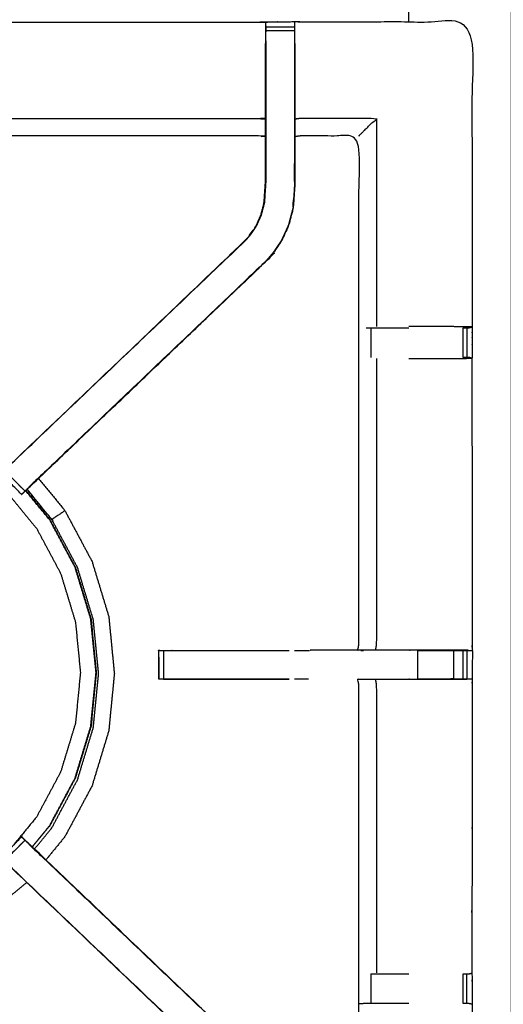
# Model space of a CAD drawing. Units: millimetres. Extents: x -6 to 219, y 0 to 198.
# Drawn here: x 20 to 31, y 143 to 165 of the extents above; entities that cross this region are included whole.
import ezdxf

# ---------------------------------------------------------------- set-up
doc = ezdxf.new("R2010")
doc.units = ezdxf.units.MM
doc.header["$MEASUREMENT"] = 0
doc.layers.add('PROIEZIONI 2D$Visible$Curves', color=7, linetype='Continuous', true_color=0x000000)
doc.layers.add('PROIEZIONI 2D$Visible$SceneSilhouetteCurves', color=7, linetype='Continuous', lineweight=50, true_color=0x000000)

msp = doc.modelspace()

# ---------------------------------------------------------------- linework, layer by layer
at = {"layer": 'PROIEZIONI 2D$Visible$Curves', "color": 18, "true_color": 0x000000}
msp.add_open_spline([(11.644, 134.864), (5.922, 134.864), (0.2, 134.864), (0.156, 134.871), (0.112, 134.877), (0.081, 134.896), (0.05, 134.914), (0.031, 134.946), (0.013, 134.977), (0.006, 135.021), (0, 135.064), (0, 164.826), (0, 194.587), (0.006, 194.631), (0.013, 194.675), (0.031, 194.706), (0.05, 194.737), (0.081, 194.756), (0.112, 194.775), (0.156, 194.781), (0.2, 194.787), (14.556, 194.787), (28.913, 194.787), (30.915, 194.787), (32.918, 194.787), (45.725, 194.787), (58.531, 194.787), (60.275, 194.787), (62.018, 194.787), (74.824, 194.787), (87.631, 194.787), (89.381, 194.787), (91.131, 194.787)], degree=2, knots=[34.601428, 34.601428, 34.601428, 35, 35, 36, 36, 37, 37, 38, 38, 39, 39, 40, 40, 41, 41, 42, 42, 43, 43, 44, 44, 45, 45, 46, 46, 47, 47, 48, 48, 49, 49, 50, 50, 50], dxfattribs=at)
at = {"layer": 'PROIEZIONI 2D$Visible$Curves', "color": 18, "lineweight": -3, "true_color": 0x000000}
for points, knots in [([(31.353, 136.66), (31.253, 136.66), (31.153, 136.66), (31.153, 136.71), (31.153, 136.76), (31.153, 136.81), (31.153, 136.86), (31.153, 137.005), (31.153, 137.15), (31.153, 138.259), (31.153, 139.368), (31.153, 140.414), (31.153, 141.46), (31.153, 142.147), (31.153, 142.835), (31.153, 143.354), (31.153, 143.873), (31.153, 143.916), (31.153, 143.959), (31.153, 167.263), (31.153, 190.567), (31.153, 190.667), (31.153, 190.767), (31.153, 191.553), (31.153, 192.338), (31.153, 192.449), (31.153, 192.559), (31.253, 192.559), (31.353, 192.559), (45.735, 192.559), (60.116, 192.559), (60.216, 192.559), (60.316, 192.559), (60.316, 192.449), (60.316, 192.338), (60.316, 191.553), (60.316, 190.767)], [101, 101, 101, 102, 102, 103, 103, 104, 104, 105, 105, 106, 106, 107, 107, 108, 108, 109, 109, 110, 110, 111, 111, 112, 112, 113, 113, 114, 114, 115, 115, 116, 116, 117, 117, 118, 118, 119, 119, 119]), ([(89.417, 136.402), (88.524, 136.402), (87.631, 136.402), (74.824, 136.402), (62.018, 136.402), (60.275, 136.402), (58.531, 136.402), (45.725, 136.402), (32.918, 136.402), (30.915, 136.402), (28.913, 136.402), (15.22, 136.396), (1.527, 136.391), (1.527, 164.826), (1.527, 193.261), (15.22, 193.255), (28.913, 193.25), (30.915, 193.25), (32.918, 193.25), (45.725, 193.25), (58.531, 193.25), (60.275, 193.25), (62.018, 193.25), (74.824, 193.25), (87.631, 193.25), (89.381, 193.25), (91.131, 193.25), (104.824, 193.255), (118.517, 193.261), (118.517, 193.18), (118.517, 193.1)], [-4.510507, -4.510507, -4.510507, -4, -4, -3, -3, -2, -2, -1, -1, 0, 0, 1, 1, 2, 2, 3, 3, 4, 4, 5, 5, 6, 6, 7, 7, 8, 8, 9, 9, 9.002819, 9.002819, 9.002819]), ([(91.131, 193.287), (89.381, 193.287), (87.631, 193.287), (74.824, 193.287), (62.018, 193.287), (60.275, 193.287), (58.531, 193.287), (45.725, 193.287), (32.918, 193.287), (30.915, 193.287), (28.913, 193.287), (15.206, 193.287), (1.5, 193.287), (1.5, 164.826), (1.5, 136.364), (15.206, 136.364), (28.913, 136.364), (30.915, 136.364), (32.918, 136.364), (45.725, 136.364), (58.531, 136.364), (60.275, 136.364), (62.018, 136.364), (74.824, 136.364), (87.631, 136.364), (88.524, 136.364), (89.417, 136.364)], [-7, -7, -7, -6, -6, -5, -5, -4, -4, -3, -3, -2, -2, -1, -1, 0, 0, 1, 1, 2, 2, 3, 3, 4, 4, 5, 5, 5.510511, 5.510511, 5.510511]), ([(28.913, 136.314), (15.189, 136.322), (1.465, 136.329), (1.465, 164.826), (1.465, 193.322), (15.189, 193.33), (28.913, 193.337), (30.915, 193.337), (32.918, 193.337), (45.725, 193.337), (58.531, 193.337), (60.275, 193.337), (62.018, 193.337), (74.824, 193.337), (87.631, 193.337), (89.381, 193.337), (91.131, 193.337), (104.855, 193.33), (118.579, 193.322), (118.579, 164.826), (118.579, 136.329), (104.855, 136.322), (91.131, 136.314), (89.381, 136.314), (87.631, 136.314), (74.824, 136.314), (62.018, 136.314), (60.275, 136.314), (58.531, 136.314), (45.725, 136.314), (32.918, 136.314), (30.915, 136.314), (28.913, 136.314)], [0, 0, 0, 1, 1, 2, 2, 3, 3, 4, 4, 5, 5, 6, 6, 7, 7, 8, 8, 9, 9, 10, 10, 11, 11, 12, 12, 13, 13, 14, 14, 15, 15, 16, 16, 16]), ([(1.917, 150.835), (1.929, 150.896), (1.94, 150.956), (1.94, 154.073), (1.94, 157.19), (1.939, 157.531), (1.938, 157.871), (1.939, 161.195), (1.94, 164.518), (3.808, 164.518), (5.675, 164.518), (5.739, 164.519), (5.803, 164.52), (6.117, 164.516), (6.431, 164.513), (6.494, 164.51), (6.558, 164.508), (11.118, 164.508), (15.678, 164.508), (15.742, 164.519), (15.806, 164.531), (16.117, 164.523), (16.427, 164.515), (16.491, 164.512), (16.555, 164.508), (21.114, 164.508), (25.674, 164.508), (25.738, 164.51), (25.802, 164.513), (26.116, 164.516), (26.43, 164.52), (26.494, 164.519), (26.558, 164.518), (28.425, 164.518), (30.292, 164.518), (30.293, 161.195), (30.295, 157.871), (30.294, 157.531), (30.292, 157.19), (30.292, 154.073), (30.293, 150.956), (30.296, 150.894), (30.3, 150.832)], [-3, -3, -3, -2, -2, -1, -1, 0, 0, 1, 1, 2, 2, 3, 3, 4, 4, 5, 5, 6, 6, 7, 7, 8, 8, 9, 9, 10, 10, 11, 11, 12, 12, 13, 13, 14, 14, 15, 15, 16, 16, 17, 17, 17.975357, 17.975357, 17.975357]), ([(25.801, 164.104), (25.801, 164.161), (25.801, 164.218), (25.801, 164.267), (25.801, 164.316), (25.801, 164.356), (25.801, 164.396), (25.801, 164.412), (25.801, 164.428), (25.802, 164.47), (25.802, 164.513)], [295.002783, 295.002783, 295.002783, 296, 296, 297, 297, 298, 298, 299, 299, 300, 300, 300]), ([(26.43, 164.52), (26.43, 164.474), (26.43, 164.428), (26.43, 164.412), (26.43, 164.396), (26.43, 164.356), (26.43, 164.316), (26.43, 164.267), (26.43, 164.218), (26.43, 164.161), (26.43, 164.103), (26.43, 164.103), (26.43, 164.103)], [255, 255, 255, 256, 256, 257, 257, 258, 258, 259, 259, 260, 260, 260.00219, 260.00219, 260.00219]), ([(25.795, 162.015), (25.735, 162.023), (25.674, 162.031), (21.114, 162.031), (16.555, 162.031), (16.494, 162.019), (16.434, 162.007), (16.434, 162.01), (16.434, 162.014), (16.434, 162.061), (16.434, 162.108), (16.434, 162.248), (16.434, 162.389), (16.434, 162.601), (16.434, 162.813), (16.434, 163.065), (16.434, 163.317), (16.434, 163.709), (16.434, 164.1), (16.431, 164.265), (16.429, 164.429)], [307, 307, 307, 308, 308, 309, 309, 310, 310, 311, 311, 312, 312, 313, 313, 314, 314, 315, 315, 316, 316, 316.79245, 316.79245, 316.79245]), ([(25.801, 164.428), (25.798, 164.264), (25.795, 164.1), (25.795, 164.071), (25.795, 164.042)], [300.2045695, 300.2045695, 300.2045695, 301, 301, 301.0752176, 301.0752176, 301.0752176]), ([(20.112, 154.745), (20.173, 154.809), (20.234, 154.873), (22.791, 157.311), (25.347, 159.749), (25.402, 159.812), (25.456, 159.875), (25.52, 159.971), (25.585, 160.066), (25.639, 160.184), (25.692, 160.302), (25.71, 160.369), (25.728, 160.436), (25.746, 160.503), (25.763, 160.57), (25.773, 160.713), (25.782, 160.857), (25.789, 160.952), (25.795, 161.047), (25.795, 161.547), (25.795, 162.047), (25.795, 162.201), (25.795, 162.355), (25.795, 162.599), (25.795, 162.843), (25.795, 163.087), (25.795, 163.331), (25.795, 163.686), (25.795, 164.042), (25.795, 164.042), (25.795, 164.042)], [280.002527, 280.002527, 280.002527, 281, 281, 282, 282, 283, 283, 284, 284, 285, 285, 286, 286, 287, 287, 288, 288, 289, 289, 290, 290, 291, 291, 292, 292, 293, 293, 294, 294, 294.006941, 294.006941, 294.006941]), ([(26.437, 164.042), (26.437, 163.686), (26.437, 163.331), (26.437, 163.087), (26.437, 162.843), (26.437, 162.599), (26.437, 162.355), (26.437, 162.201), (26.437, 162.047), (26.437, 161.537), (26.437, 161.027), (26.43, 160.915), (26.422, 160.803), (26.411, 160.635), (26.4, 160.467), (26.375, 160.372), (26.35, 160.276), (26.325, 160.181), (26.3, 160.086), (26.223, 159.918), (26.147, 159.75), (26.057, 159.618), (25.967, 159.485), (25.892, 159.398), (25.817, 159.311), (23.334, 156.942), (20.85, 154.573)], [261, 261, 261, 262, 262, 263, 263, 264, 264, 265, 265, 266, 266, 267, 267, 268, 268, 269, 269, 270, 270, 271, 271, 272, 272, 273, 273, 273.968082, 273.968082, 273.968082]), ([(25.801, 164.103), (25.801, 163.717), (25.801, 163.331), (25.801, 163.087), (25.801, 162.843), (25.801, 162.599), (25.801, 162.355), (25.801, 162.197), (25.801, 162.039), (25.801, 161.543), (25.801, 161.047), (25.795, 160.952), (25.789, 160.856), (25.779, 160.712), (25.77, 160.568), (25.752, 160.501), (25.734, 160.434), (25.716, 160.367), (25.698, 160.3), (25.645, 160.181), (25.591, 160.063), (25.526, 159.967), (25.461, 159.872), (25.406, 159.808), (25.352, 159.745), (25.35, 159.747), (25.347, 159.749)], [0, 0, 0, 1, 1, 2, 2, 3, 3, 4, 4, 5, 5, 6, 6, 7, 7, 8, 8, 9, 9, 10, 10, 11, 11, 12, 12, 13, 13, 13]), ([(26.43, 164.103), (26.43, 163.717), (26.43, 163.331), (26.43, 163.087), (26.43, 162.843), (26.43, 162.599), (26.43, 162.355), (26.43, 162.197), (26.43, 162.039), (26.43, 161.533), (26.43, 161.027), (26.423, 160.915), (26.416, 160.804), (26.405, 160.636), (26.394, 160.468), (26.369, 160.373), (26.344, 160.278), (26.319, 160.183), (26.294, 160.088), (26.218, 159.921), (26.141, 159.754), (26.052, 159.621), (25.962, 159.489), (25.887, 159.402), (25.813, 159.315)], [0, 0, 0, 1, 1, 2, 2, 3, 3, 4, 4, 5, 5, 6, 6, 7, 7, 8, 8, 9, 9, 10, 10, 11, 11, 12, 12, 12]), ([(16.434, 162.389), (16.494, 162.4), (16.555, 162.411), (21.114, 162.411), (25.674, 162.411), (25.735, 162.404), (25.795, 162.397)], [0, 0, 0, 1, 1, 2, 2, 3, 3, 3]), ([(27.829, 162.031), (27.832, 162.034), (27.836, 162.037), (27.882, 162.084), (27.928, 162.13), (28.069, 162.27), (28.209, 162.411), (27.384, 162.411), (26.558, 162.411), (26.497, 162.404), (26.437, 162.397)], [0, 0, 0, 1, 1, 2, 2, 3, 3, 4, 4, 5, 5, 5]), ([(30.213, 150.83), (30.049, 150.833), (29.885, 150.835), (29.5, 150.835), (29.116, 150.835), (28.863, 150.835), (28.611, 150.835), (28.399, 150.835), (28.187, 150.835), (28.046, 150.835), (27.906, 150.835), (27.859, 150.835), (27.812, 150.835), (27.809, 150.835), (27.805, 150.835), (27.817, 150.896), (27.829, 150.956), (27.829, 154.068), (27.829, 157.179), (27.829, 157.531), (27.829, 157.882), (27.829, 159.956), (27.829, 162.031), (27.193, 162.031), (26.558, 162.031), (26.497, 162.023), (26.437, 162.015)], [235.208758, 235.208758, 235.208758, 236, 236, 237, 237, 238, 238, 239, 239, 240, 240, 241, 241, 242, 242, 243, 243, 244, 244, 245, 245, 246, 246, 247, 247, 248, 248, 248]), ([(26.428, 161.037), (26.429, 161.233), (26.43, 161.429), (26.43, 161.43), (26.43, 161.43)], [40.0003524, 40.0003524, 40.0003524, 41, 41, 41.0001061, 41.0001061, 41.0001061]), ([(26.394, 160.477), (26.399, 160.555), (26.404, 160.633), (26.404, 160.638), (26.405, 160.643)], [37.002679, 37.002679, 37.002679, 38, 38, 38.133028, 38.133028, 38.133028]), ([(25.817, 159.311), (25.815, 159.313), (25.813, 159.315), (23.268, 156.889), (20.723, 154.463), (20.678, 154.418), (20.634, 154.373), (20.596, 154.336), (20.558, 154.298), (20.335, 154.521), (20.111, 154.745), (20.149, 154.782), (20.187, 154.82), (20.233, 154.865), (20.278, 154.91), (22.815, 157.327), (25.352, 159.745)], [0, 0, 0, 1, 1, 2, 2, 3, 3, 4, 4, 5, 5, 6, 6, 7, 7, 8, 8, 8]), ([(20.496, 154.236), (20.496, 154.236), (20.496, 154.236), (20.522, 154.26), (20.548, 154.285), (20.6, 154.334), (20.652, 154.383), (23.235, 156.847), (25.817, 159.311), (25.817, 159.311), (25.817, 159.311)], [27.999982, 27.999982, 27.999982, 28, 28, 29, 29, 30, 30, 31, 31, 31.000026, 31.000026, 31.000026]), ([(27.987, 157.851), (28.003, 157.851), (28.018, 157.851), (28.055, 157.851), (28.091, 157.851), (28.144, 157.851), (28.198, 157.851), (28.261, 157.851), (28.324, 157.851), (28.478, 157.851), (28.631, 157.851), (28.772, 157.851), (28.913, 157.851)], [0, 0, 0, 1, 1, 2, 2, 3, 3, 4, 4, 5, 5, 5.565226, 5.565226, 5.565226]), ([(30.292, 157.871), (30.088, 157.875), (29.884, 157.878), (29.507, 157.878), (29.129, 157.878), (29.021, 157.878), (28.913, 157.878)], [12.005872, 12.005872, 12.005872, 13, 13, 14, 14, 14.434421, 14.434421, 14.434421]), ([(30.102, 157.851), (30.102, 157.851), (30.102, 157.851), (30.142, 157.851), (30.181, 157.851), (30.198, 157.851), (30.214, 157.851), (30.253, 157.861), (30.292, 157.871)], [8.997459, 8.997459, 8.997459, 9, 9, 10, 10, 11, 11, 11.967621, 11.967621, 11.967621]), ([(28.209, 157.183), (28.209, 154.069), (28.209, 150.956), (28.198, 150.896), (28.187, 150.835)], [0, 0, 0, 1, 1, 2, 2, 2]), ([(28.913, 157.183), (29.021, 157.183), (29.129, 157.183), (29.507, 157.183), (29.884, 157.183), (30.088, 157.186), (30.292, 157.19), (30.255, 157.2), (30.217, 157.21), (30.199, 157.21), (30.181, 157.21), (30.142, 157.21), (30.102, 157.21), (30.102, 157.21), (30.102, 157.21)], [12.565298, 12.565298, 12.565298, 13, 13, 14, 14, 15, 15, 16, 16, 17, 17, 18, 18, 18.002455, 18.002455, 18.002455]), ([(11.92, 146.597), (11.67, 146.902), (11.42, 147.206), (11.159, 147.694), (10.899, 148.182), (10.738, 148.712), (10.577, 149.242), (10.523, 149.793), (10.469, 150.344), (10.523, 150.895), (10.577, 151.445), (10.738, 151.975), (10.899, 152.505), (11.159, 152.993), (11.42, 153.481), (11.772, 153.909), (12.123, 154.337), (12.551, 154.688), (12.979, 155.04), (13.467, 155.301), (13.955, 155.561), (14.485, 155.722), (15.014, 155.883), (15.565, 155.937), (16.116, 155.991), (16.667, 155.937), (17.218, 155.883), (17.748, 155.722), (18.277, 155.561), (18.766, 155.301), (19.254, 155.04), (19.682, 154.688), (20.11, 154.337), (20.461, 153.909), (20.812, 153.481), (21.073, 152.993), (21.334, 152.505), (21.495, 151.975), (21.656, 151.445), (21.71, 150.895), (21.764, 150.344), (21.71, 149.793), (21.656, 149.242), (21.495, 148.712), (21.334, 148.182), (21.073, 147.694), (20.812, 147.206), (20.563, 146.902), (20.313, 146.597)], [7.288788, 7.288788, 7.288788, 8, 8, 9, 9, 10, 10, 11, 11, 12, 12, 13, 13, 14, 14, 15, 15, 16, 16, 17, 17, 18, 18, 19, 19, 20, 20, 21, 21, 22, 22, 23, 23, 24, 24, 25, 25, 26, 26, 27, 27, 28, 28, 29, 29, 30, 30, 30.711061, 30.711061, 30.711061]), ([(20.556, 154.296), (20.532, 154.271), (20.507, 154.247), (20.496, 154.235), (20.485, 154.224), (20.261, 154.448), (20.038, 154.671), (20.049, 154.682), (20.06, 154.694), (20.085, 154.718), (20.11, 154.743)], [275.033268, 275.033268, 275.033268, 276, 276, 277, 277, 278, 278, 279, 279, 279.974465, 279.974465, 279.974465]), ([(20.85, 154.573), (21.139, 154.222), (21.427, 153.871), (21.722, 153.319), (22.017, 152.766), (22.199, 152.167), (22.381, 151.568), (22.442, 150.945), (22.503, 150.322), (22.442, 149.699), (22.381, 149.076), (22.199, 148.477), (22.017, 147.878), (21.722, 147.326), (21.427, 146.774), (21.219, 146.52), (21.011, 146.267)], [-12.725986, -12.725986, -12.725986, -12, -12, -11, -11, -10, -10, -9, -9, -8, -8, -7, -7, -6, -6, -5.476394, -5.476394, -5.476394]), ([(20.714, 146.552), (20.905, 146.785), (21.095, 147.017), (21.372, 147.534), (21.648, 148.052), (21.819, 148.614), (21.989, 149.175), (22.047, 149.76), (22.104, 150.344), (22.047, 150.928), (21.989, 151.512), (21.819, 152.073), (21.648, 152.635), (21.372, 153.153), (21.095, 153.671), (20.834, 153.989), (20.572, 154.308)], [24.487989, 24.487989, 24.487989, 25, 25, 26, 26, 27, 27, 28, 28, 29, 29, 30, 30, 31, 31, 31.702507, 31.702507, 31.702507]), ([(20.576, 154.312), (20.838, 153.993), (21.1, 153.674), (21.377, 153.155), (21.654, 152.637), (21.824, 152.075), (21.995, 151.513), (22.052, 150.928), (22.11, 150.344), (22.052, 149.759), (21.995, 149.174), (21.824, 148.612), (21.654, 148.05), (21.377, 147.532), (21.1, 147.014), (20.909, 146.781), (20.717, 146.548)], [-5.702589, -5.702589, -5.702589, -5, -5, -4, -4, -3, -3, -2, -2, -1, -1, 0, 0, 1, 1, 1.513231, 1.513231, 1.513231]), ([(21.427, 153.871), (21.427, 153.87), (21.426, 153.87), (21.426, 153.87), (21.425, 153.869), (21.422, 153.867), (21.418, 153.865), (21.398, 153.851), (21.378, 153.838), (21.333, 153.808), (21.288, 153.777), (21.242, 153.747), (21.197, 153.717), (21.175, 153.702), (21.154, 153.688), (21.148, 153.684), (21.142, 153.68), (20.872, 154.008), (20.603, 154.336)], [0, 0, 0, 1, 1, 2, 2, 3, 3, 4, 4, 5, 5, 6, 6, 7, 7, 8, 8, 8.716881, 8.716881, 8.716881]), ([(20.764, 146.505), (20.953, 146.735), (21.142, 146.964), (21.421, 147.487), (21.7, 148.009), (21.872, 148.576), (22.044, 149.143), (22.102, 149.733), (22.16, 150.322), (22.102, 150.912), (22.044, 151.501), (21.872, 152.068), (21.7, 152.635), (21.421, 153.157), (21.142, 153.68)], [11.497809, 11.497809, 11.497809, 12, 12, 13, 13, 14, 14, 15, 15, 16, 16, 17, 17, 18, 18, 18]), ([(30.281, 150.828), (30.291, 150.828), (30.3, 150.829), (30.299, 150.517), (30.298, 150.205), (30.295, 150.142), (30.293, 150.079), (30.292, 146.942), (30.292, 143.804), (30.294, 143.463), (30.295, 143.122), (30.293, 139.799), (30.292, 136.476), (28.425, 136.476), (26.558, 136.476), (26.494, 136.475), (26.43, 136.473), (26.116, 136.477), (25.802, 136.481), (25.738, 136.483), (25.674, 136.486), (21.114, 136.486), (16.555, 136.486), (16.491, 136.482), (16.428, 136.478), (16.427, 136.47), (16.427, 136.462), (16.491, 136.474), (16.554, 136.486)], [-11, -11, -11, -10, -10, -9, -9, -8, -8, -7, -7, -6, -6, -5, -5, -4, -4, -3, -3, -2, -2, -1, -1, 0, 0, 1, 1, 2, 2, 2.999223, 2.999223, 2.999223]), ([(23.473, 150.831), (23.467, 150.83), (23.461, 150.828), (23.464, 150.824), (23.467, 150.821), (23.47, 150.513), (23.473, 150.206)], [53.185588, 53.185588, 53.185588, 54, 54, 55, 55, 56, 56, 56]), ([(23.473, 150.83), (23.489, 150.83), (23.505, 150.83), (23.541, 150.83), (23.577, 150.83), (23.631, 150.83), (23.684, 150.83), (23.747, 150.83), (23.811, 150.83), (25.062, 150.83), (26.313, 150.83)], [221, 221, 221, 222, 222, 223, 223, 224, 224, 225, 225, 225.62237, 225.62237, 225.62237]), ([(26.313, 150.205), (25.062, 150.205), (23.811, 150.205), (23.747, 150.205), (23.684, 150.205), (23.631, 150.205), (23.577, 150.205), (23.541, 150.205), (23.505, 150.205), (23.489, 150.205), (23.473, 150.205), (23.473, 150.517), (23.473, 150.829)], [215.377833, 215.377833, 215.377833, 216, 216, 217, 217, 218, 218, 219, 219, 220, 220, 220.99722, 220.99722, 220.99722]), ([(27.805, 150.833), (27.29, 150.834), (26.775, 150.835), (26.775, 150.835), (26.775, 150.835)], [0, 0, 0, 1, 1, 1.000599, 1.000599, 1.000599]), ([(29.115, 150.83), (29.116, 150.83), (29.116, 150.83), (29.502, 150.83), (29.888, 150.83), (29.946, 150.83), (30.003, 150.83), (30.052, 150.83), (30.102, 150.83), (30.142, 150.83), (30.181, 150.83), (30.197, 150.83), (30.213, 150.83), (30.257, 150.83), (30.3, 150.829)], [228.999783, 228.999783, 228.999783, 229, 229, 230, 230, 231, 231, 232, 232, 233, 233, 234, 234, 235, 235, 235]), ([(26.437, 138.979), (26.497, 138.971), (26.558, 138.963), (27.193, 138.963), (27.829, 138.963), (27.829, 141.037), (27.829, 143.112), (27.829, 143.463), (27.829, 143.814), (27.829, 146.947), (27.829, 150.079), (27.817, 150.14), (27.805, 150.2), (27.809, 150.2), (27.812, 150.2), (27.859, 150.2), (27.906, 150.2), (28.046, 150.2), (28.187, 150.2), (28.399, 150.2), (28.611, 150.2), (28.863, 150.2), (29.116, 150.2), (29.5, 150.2), (29.885, 150.2), (30.033, 150.202), (30.181, 150.204)], [193, 193, 193, 194, 194, 195, 195, 196, 196, 197, 197, 198, 198, 199, 199, 200, 200, 201, 201, 202, 202, 203, 203, 204, 204, 205, 205, 205.717399, 205.717399, 205.717399]), ([(28.187, 150.2), (28.198, 150.14), (28.209, 150.079), (28.209, 146.945), (28.209, 143.811)], [0, 0, 0, 1, 1, 2, 2, 2]), ([(30.298, 150.205), (30.256, 150.205), (30.213, 150.205), (30.197, 150.205), (30.181, 150.205), (30.142, 150.205), (30.102, 150.205), (30.052, 150.205), (30.003, 150.205), (29.946, 150.205), (29.888, 150.205), (29.502, 150.205), (29.116, 150.205), (29.116, 150.205), (29.116, 150.205)], [206, 206, 206, 207, 207, 208, 208, 209, 209, 210, 210, 211, 211, 212, 212, 212.000051, 212.000051, 212.000051]), ([(20.06, 146.3), (20.06, 146.3), (20.06, 146.3), (20.049, 146.311), (20.038, 146.322), (20.261, 146.546), (20.485, 146.769), (20.496, 146.758), (20.507, 146.747), (20.532, 146.722), (20.556, 146.697)], [161.999999, 161.999999, 161.999999, 162, 162, 163, 163, 164, 164, 165, 165, 165.97008, 165.97008, 165.97008]), ([(25.817, 141.683), (25.815, 141.681), (25.813, 141.679), (23.268, 144.105), (20.723, 146.531), (20.678, 146.575), (20.634, 146.62), (20.596, 146.658), (20.558, 146.696), (20.335, 146.472), (20.111, 146.249), (20.149, 146.211), (20.187, 146.173), (20.233, 146.129), (20.278, 146.084), (22.815, 143.666), (25.352, 141.249)], [0, 0, 0, 1, 1, 2, 2, 3, 3, 4, 4, 5, 5, 6, 6, 7, 7, 8, 8, 8]), ([(25.818, 141.683), (25.817, 141.683), (25.817, 141.683), (23.235, 144.147), (20.652, 146.611), (20.571, 146.687), (20.49, 146.764)], [77.99866, 77.99866, 77.99866, 78, 78, 79, 79, 80, 80, 80]), ([(20.713, 146.551), (23.265, 144.117), (25.817, 141.683), (25.892, 141.596), (25.967, 141.509), (26.057, 141.376), (26.147, 141.243), (26.223, 141.075), (26.3, 140.908), (26.325, 140.813), (26.35, 140.717), (26.375, 140.622), (26.4, 140.527), (26.411, 140.359), (26.422, 140.19), (26.43, 140.079), (26.437, 139.967), (26.437, 139.457), (26.437, 138.946), (26.437, 138.793), (26.437, 138.639), (26.437, 138.395), (26.437, 138.151), (26.437, 137.907), (26.437, 137.663), (26.437, 137.307), (26.437, 136.952)], [167.005161, 167.005161, 167.005161, 168, 168, 169, 169, 170, 170, 171, 171, 172, 172, 173, 173, 174, 174, 175, 175, 176, 176, 177, 177, 178, 178, 179, 179, 180, 180, 180]), ([(25.795, 136.952), (25.795, 137.307), (25.795, 137.663), (25.795, 137.907), (25.795, 138.151), (25.795, 138.395), (25.795, 138.639), (25.795, 138.793), (25.795, 138.946), (25.795, 139.446), (25.795, 139.946), (25.789, 140.042), (25.782, 140.137), (25.773, 140.28), (25.763, 140.424), (25.746, 140.491), (25.728, 140.558), (25.71, 140.625), (25.692, 140.692), (25.639, 140.81), (25.585, 140.928), (25.52, 141.023), (25.456, 141.118), (25.402, 141.181), (25.347, 141.245), (22.791, 143.683), (20.234, 146.12), (20.172, 146.185), (20.111, 146.249), (20.111, 146.249), (20.111, 146.249)], [147, 147, 147, 148, 148, 149, 149, 150, 150, 151, 151, 152, 152, 153, 153, 154, 154, 155, 155, 156, 156, 157, 157, 158, 158, 159, 159, 160, 160, 161, 161, 161.000146, 161.000146, 161.000146]), ([(20.596, 145.776), (20.13, 145.394), (19.665, 145.011), (19.113, 144.716), (18.56, 144.422), (17.961, 144.24), (17.362, 144.058), (16.739, 143.997), (16.116, 143.935), (15.493, 143.997), (14.87, 144.058), (14.271, 144.24), (13.672, 144.422), (13.12, 144.716), (12.568, 145.011), (12.103, 145.394), (11.637, 145.776)], [-4.961836, -4.961836, -4.961836, -4, -4, -3, -3, -2, -2, -1, -1, 0, 0, 1, 1, 2, 2, 2.961704, 2.961704, 2.961704]), ([(28.092, 143.784), (28.145, 143.784), (28.198, 143.784), (28.261, 143.784), (28.324, 143.784), (28.478, 143.784), (28.631, 143.784), (28.772, 143.784), (28.913, 143.784)], [8.000446, 8.000446, 8.000446, 9, 9, 10, 10, 11, 11, 11.56537, 11.56537, 11.56537]), ([(30.102, 143.784), (30.102, 143.784), (30.102, 143.784), (30.142, 143.784), (30.181, 143.784), (30.199, 143.784), (30.217, 143.784), (30.255, 143.794), (30.292, 143.804)], [14.997145, 14.997145, 14.997145, 15, 15, 16, 16, 17, 17, 18, 18, 18]), ([(28.913, 143.142), (28.772, 143.142), (28.631, 143.142), (28.478, 143.142), (28.324, 143.142), (28.261, 143.142), (28.198, 143.142), (28.144, 143.142), (28.091, 143.142), (28.055, 143.142), (28.018, 143.142), (28.003, 143.142), (27.987, 143.142), (27.912, 143.136), (27.837, 143.13)], [12.434774, 12.434774, 12.434774, 13, 13, 14, 14, 15, 15, 16, 16, 17, 17, 18, 18, 19, 19, 19]), ([(30.292, 143.123), (30.253, 143.132), (30.214, 143.142), (30.198, 143.142), (30.181, 143.142), (30.142, 143.142), (30.102, 143.142), (30.102, 143.142), (30.102, 143.142)], [6.030537, 6.030537, 6.030537, 7, 7, 8, 8, 9, 9, 9.00337, 9.00337, 9.00337])]:
    msp.add_open_spline(points, degree=2, knots=knots, dxfattribs=at)
for points in [[(28.913, 164.518), (28.913, 164.633), (28.913, 164.747)], [(26.43, 164.396), (26.116, 164.396), (25.801, 164.396)], [(26.43, 164.316), (26.116, 164.316), (25.801, 164.316)], [(28.209, 162.411), (28.209, 160.145), (28.209, 157.878)], [(28.091, 157.851), (28.091, 157.531), (28.092, 157.21)], [(30.102, 157.21), (30.102, 157.531), (30.102, 157.851)], [(30.181, 157.851), (30.181, 157.531), (30.181, 157.21)], [(20.484, 154.224), (20.485, 154.224), (20.485, 154.225)], [(23.474, 150.83), (23.475, 150.831), (23.476, 150.832)], [(23.475, 150.832), (23.475, 150.831), (23.474, 150.831)], [(23.577, 150.83), (23.577, 150.518), (23.577, 150.205)], [(26.43, 150.83), (26.593, 150.83), (26.756, 150.83)], [(27.868, 150.83), (27.899, 150.829), (27.931, 150.828)], [(29.888, 150.83), (29.502, 150.826), (29.116, 150.821)], [(29.116, 150.821), (29.116, 150.826), (29.116, 150.83)], [(29.116, 150.205), (29.116, 150.513), (29.116, 150.821)], [(29.888, 150.826), (29.888, 150.516), (29.888, 150.205)], [(29.888, 150.826), (29.889, 150.52), (29.89, 150.214)], [(30.102, 150.205), (30.102, 150.518), (30.102, 150.83)], [(30.181, 150.83), (30.181, 150.518), (30.181, 150.205)], [(30.3, 150.829), (30.305, 150.827), (30.311, 150.826)], [(23.577, 150.206), (24.945, 150.205), (26.313, 150.205)], [(26.732, 150.205), (26.581, 150.205), (26.43, 150.205)], [(29.116, 150.205), (29.502, 150.21), (29.889, 150.214)], [(28.092, 143.784), (28.091, 143.463), (28.091, 143.142)], [(30.102, 143.142), (30.102, 143.463), (30.102, 143.784)], [(30.181, 143.142), (30.181, 143.463), (30.181, 143.784)]]:
    msp.add_open_spline(points, degree=2, dxfattribs=at)
at = {"layer": 'PROIEZIONI 2D$Visible$SceneSilhouetteCurves', "color": 18, "true_color": 0x000000}
msp.add_open_spline([(11.644, 134.864), (5.922, 134.864), (0.2, 134.864), (0.156, 134.871), (0.112, 134.877), (0.081, 134.896), (0.05, 134.914), (0.031, 134.946), (0.013, 134.977), (0.006, 135.021), (0, 135.064), (0, 164.826), (0, 194.587), (0.006, 194.631), (0.013, 194.675), (0.031, 194.706), (0.05, 194.737), (0.081, 194.756), (0.112, 194.775), (0.156, 194.781), (0.2, 194.787), (14.556, 194.787), (28.913, 194.787), (30.915, 194.787), (32.918, 194.787), (45.725, 194.787), (58.531, 194.787), (60.275, 194.787), (62.018, 194.787), (74.824, 194.787), (87.631, 194.787), (89.381, 194.787), (91.131, 194.787)], degree=2, knots=[34.601428, 34.601428, 34.601428, 35, 35, 36, 36, 37, 37, 38, 38, 39, 39, 40, 40, 41, 41, 42, 42, 43, 43, 44, 44, 45, 45, 46, 46, 47, 47, 48, 48, 49, 49, 50, 50, 50], dxfattribs=at)

doc.saveas('drawing.dxf')
